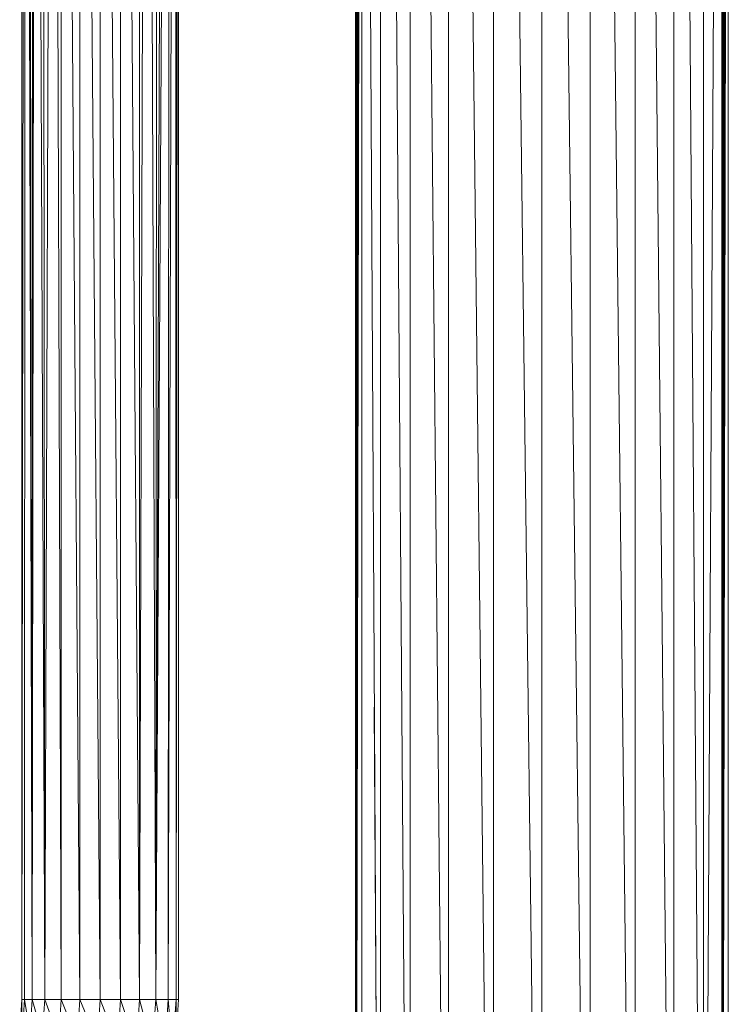
# Model space of a CAD drawing. Units: inches. Extents: x 12 to 6732, y 9 to 4761.
# Drawn here: x 5991 to 6208, y 2811 to 3112 of the extents above; entities that cross this region are included whole.
import ezdxf

# ---------------------------------------------------------------- set-up
doc = ezdxf.new("R2010")
doc.units = ezdxf.units.IN
doc.header["$MEASUREMENT"] = 0

# ---------------------------------------------------------------- blocks, each defined once
blk = doc.blocks.new('90_DWG-539917-North')
at = {"lineweight": 9}
for p, q in [((-3256.6, 1195), (-3256.6, 80.66)), ((-3245.58, 80.66), (-3256.55, 1195)), ((-3244.79, 1195), (-3244.79, 80.66)), ((-3236.33, 80.66), (-3244.75, 1195)), ((-3235.72, 1195), (-3235.72, 80.66)), ((-3334.46, 1120.08), (-3334.46, 80.66)), ((-3333.85, 1120), (-3326, 80.66)), ((-3325.39, 1117.83), (-3325.39, 80.66)), ((-3314.41, 80.66), (-3324.58, 1117.62)), ((-3313.62, 1113.82), (-3313.62, 80.66)), ((-3300.78, 80.66), (-3312.63, 1113.42)), ((-3257.52, 80.66), (-3269.06, 1090.17)), ((-3230.09, 1020), (-3235.27, 80.66)), ((-3235.27, 80.66), (-3230.04, 1017.86)), ((-3230.04, 80.66), (-3230.04, 1017.86)), ((-3230.03, 80.66), (-3229.9, 1015.13)), ((-3230.01, 80.66), (-3229.58, 1012.53)), ((-3229.99, 80.66), (-3229.35, 1010.82)), ((-3229.96, 80.66), (-3229.07, 1009.47)), ((-3229.95, 80.66), (-3228.88, 1008.27)), ((-3229.93, 80.66), (-3228.6, 1007.07)), ((-3229.9, 80.66), (-3228.32, 1005.87)), ((-3229.9, 80.66), (-3228.23, 1005.41)), ((-3228.09, 1005), (-3229.89, 80.66)), ((-3228.09, 1005), (-3228.09, 80.66)), ((-3299.85, 1001.12), (-3299.85, 80.66)), ((-3270.32, 1001.19), (-3270.32, 80.66)), ((-3434.45, 997), (-3437.05, 247)), ((-3434.45, 997), (-3432.08, 247)), ((-3432.08, 997), (-3432.08, 247)), ((-3432.08, 997), (-3426.31, 247)), ((-3426.31, 997), (-3426.31, 247)), ((-3426.31, 997), (-3420.08, 247)), ((-3420.08, 997), (-3420.08, 247)), ((-3420.08, 997), (-3413.89, 247)), ((-3413.89, 997), (-3413.89, 247)), ((-3413.89, 997), (-3408.12, 247)), ((-3405.75, 997), (-3408.12, 247)), ((-3408.12, 997), (-3408.12, 247)), ((-3405.75, 997), (-3403.15, 247)), ((-3342.08, 995.97), (-3342.08, 80.66)), ((-3286.1, 80.66), (-3297.35, 996.51)), ((-3440.87, 247), (-3439.94, 993.19)), ((-3437.05, 247), (-3439.94, 993.19)), ((-3437.05, 247), (-3437.8, 994.76)), ((-3403.15, 247), (-3402.45, 994.78)), ((-3403.15, 247), (-3400.31, 993.23)), ((-3341.96, 80.66), (-3340.62, 992.8)), ((-3341.95, 80.66), (-3340.4, 993.26)), ((-3341.94, 80.66), (-3340.31, 993.62)), ((-3340.18, 993.69), (-3341.93, 80.66)), ((-3340.08, 994.03), (-3340.13, 80.66)), ((-3339.94, 995.05), (-3334.9, 80.66)), ((-3339.94, 994.23), (-3334.9, 80.66)), ((-3444.08, 247), (-3443.05, 990.81)), ((-3444.08, 247), (-3443.94, 990.13)), ((-3444.08, 247), (-3444.08, 990.01)), ((-3443.24, 247), (-3443.05, 990.81)), ((-3440.87, 247), (-3443.05, 990.81)), ((-3440.87, 247), (-3442.12, 991.55)), ((-3440.87, 247), (-3440.82, 992.55)), ((-3403.15, 247), (-3398.73, 992.06)), ((-3399.33, 247), (-3398.73, 992.06)), ((-3399.33, 247), (-3397.15, 990.81)), ((-3396.92, 247), (-3397.15, 990.81)), ((-3396.92, 247), (-3396.59, 990.38)), ((-3396.92, 247), (-3396.13, 990.01)), ((-3396.13, 247), (-3396.13, 990.01)), ((-3342.07, 80.66), (-3341.95, 990.23)), ((-3342.05, 80.66), (-3341.62, 990.94)), ((-3342, 80.66), (-3341.12, 991.86)), ((-3271.31, 80.66), (-3282.52, 990.31)), ((-3285.11, 907.91), (-3285.11, 80.66)), ((-3340.13, 80.66), (-3340.13, 336.25)), ((-3334.9, 80.66), (-3336.33, 336.25)), ((-3444.73, 237.08), (-3444.08, 247)), ((-3443.94, 236.97), (-3444.08, 247)), ((-3444.08, 247), (-3443.24, 247)), ((-3443.94, 236.97), (-3443.24, 247)), ((-3441.52, 236.66), (-3443.24, 247)), ((-3443.24, 247), (-3440.87, 247)), ((-3441.52, 236.66), (-3440.87, 247)), ((-3437.8, 236.16), (-3440.87, 247)), ((-3440.87, 247), (-3437.05, 247)), ((-3437.8, 236.16), (-3437.05, 247)), ((-3432.82, 235.51), (-3437.05, 247)), ((-3437.05, 247), (-3432.08, 247)), ((-3432.82, 235.51), (-3432.08, 247)), ((-3427.15, 234.76), (-3432.08, 247)), ((-3432.08, 247), (-3426.31, 247)), ((-3427.15, 234.76), (-3426.31, 247)), ((-3420.96, 233.95), (-3426.31, 247)), ((-3426.31, 247), (-3420.08, 247)), ((-3420.96, 233.95), (-3420.08, 247)), ((-3414.78, 233.14), (-3420.08, 247)), ((-3420.08, 247), (-3413.89, 247)), ((-3414.78, 233.14), (-3413.89, 247)), ((-3409.06, 232.38), (-3413.89, 247)), ((-3413.89, 247), (-3408.12, 247)), ((-3409.06, 232.38), (-3408.12, 247)), ((-3404.13, 231.73), (-3408.12, 247)), ((-3408.12, 247), (-3403.15, 247)), ((-3404.13, 231.73), (-3403.15, 247)), ((-3400.31, 231.23), (-3403.15, 247)), ((-3403.15, 247), (-3399.33, 247)), ((-3400.31, 231.23), (-3399.33, 247)), ((-3397.99, 230.92), (-3399.33, 247)), ((-3399.33, 247), (-3396.92, 247)), ((-3397.99, 230.92), (-3396.92, 247)), ((-3397.15, 230.81), (-3396.13, 247)), ((-3397.15, 230.81), (-3396.92, 247)), ((-3396.92, 247), (-3396.13, 247))]:
    blk.add_line(p, q, dxfattribs=at)

msp = doc.modelspace()

# ---------------------------------------------------------------- block references
at = {"lineweight": 9}
msp.add_blockref('90_DWG-539917-North', (9436.22, 2565.52), dxfattribs=at)

doc.saveas('drawing.dxf')
